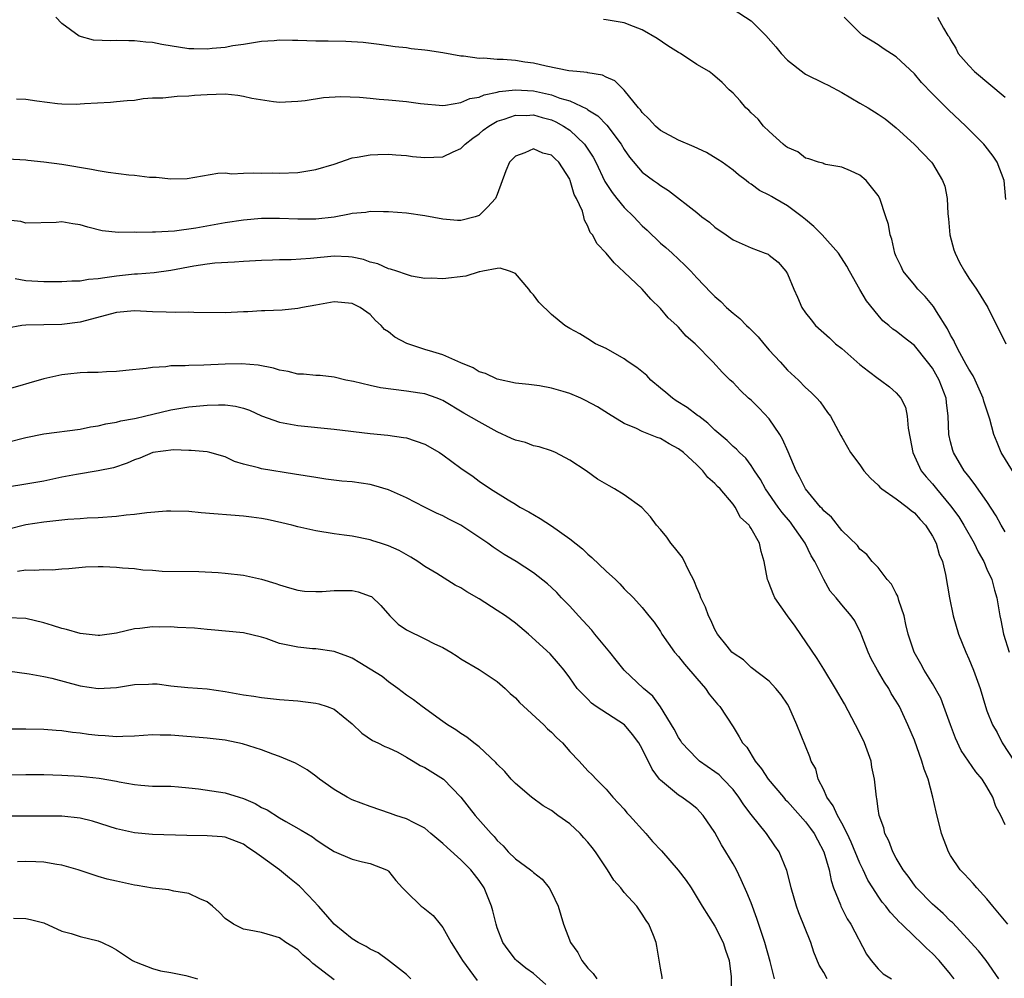
# Model space of a CAD drawing. Units: inches. Extents: x 2523000 to 2526000, y 1554000 to 1557000.
# Drawn here: x 2524294 to 2524403, y 1555229 to 1555335 of the extents above; entities that cross this region are included whole.
import ezdxf

# ---------------------------------------------------------------- set-up
doc = ezdxf.new("R2010")
doc.units = ezdxf.units.IN
doc.header["$MEASUREMENT"] = 0
doc.layers.add('LD25231554_2ft', color=153, linetype='Continuous')

msp = doc.modelspace()

# ---------------------------------------------------------------- linework, layer by layer
at = {"layer": 'LD25231554_2ft'}
for points, elevation in [([(2524373, 1555335.87), (2524375, 1555334.6), (2524376.63, 1555333), (2524377.74, 1555331.74), (2524378.33, 1555331), (2524379, 1555330.27), (2524380.83, 1555328.83), (2524381, 1555328.73), (2524383, 1555327.71), (2524383.5, 1555327.5), (2524385, 1555326.69), (2524387, 1555325.54), (2524387.89, 1555325), (2524389, 1555324.31), (2524389.78, 1555323.78), (2524391, 1555322.82), (2524392.98, 1555321), (2524394.9, 1555319), (2524395, 1555318.86), (2524396.12, 1555317), (2524396.36, 1555316.36), (2524396.62, 1555315), (2524396.69, 1555313.31), (2524396.76, 1555312.76), (2524396.93, 1555311), (2524397.37, 1555309.37), (2524397.51, 1555309), (2524397.96, 1555307.96), (2524398.53, 1555307), (2524399, 1555306.24), (2524399.86, 1555305), (2524401.11, 1555303), (2524403.07, 1555299)], 7196), ([(2524403, 1555278.28), (2524402.58, 1555279), (2524402.04, 1555280.04), (2524401, 1555281.6), (2524399.61, 1555283.61), (2524399, 1555284.36), (2524398.73, 1555284.73), (2524398.51, 1555285), (2524397.32, 1555287), (2524397.24, 1555287.24), (2524397, 1555288.19), (2524396.81, 1555289), (2524396.73, 1555291), (2524396.54, 1555292.54), (2524396.5, 1555293), (2524395.75, 1555295), (2524395, 1555296.29), (2524394.46, 1555297), (2524393, 1555298.79), (2524391.75, 1555299.75), (2524391, 1555300.37), (2524390.62, 1555300.62), (2524390.2, 1555301), (2524389.53, 1555301.53), (2524389, 1555302.15), (2524387.73, 1555303.73), (2524386.99, 1555304.99), (2524385.86, 1555307), (2524385.57, 1555307.57), (2524384.65, 1555309), (2524382.85, 1555311), (2524381.93, 1555311.93), (2524381, 1555312.71), (2524380.63, 1555313), (2524379, 1555314.21), (2524377.61, 1555315), (2524377.23, 1555315.23), (2524377, 1555315.38), (2524375.91, 1555315.91), (2524375, 1555316.6), (2524374.75, 1555316.75), (2524374.44, 1555317), (2524373.61, 1555317.61), (2524373, 1555318.13), (2524371.82, 1555319), (2524371.33, 1555319.33), (2524370.08, 1555320.08), (2524368.72, 1555320.72), (2524367, 1555321.45), (2524365, 1555322.52), (2524364.46, 1555323), (2524363.76, 1555323.76), (2524363, 1555324.49), (2524362.79, 1555324.79), (2524362.59, 1555325), (2524361, 1555326.95), (2524359.97, 1555327.97), (2524359, 1555328.39), (2524358.6, 1555328.6), (2524357, 1555328.87), (2524356.9, 1555328.9), (2524355.79, 1555329), (2524354.9, 1555329.1), (2524352.41, 1555329.59), (2524351, 1555329.92), (2524350.04, 1555330.04), (2524349, 1555330.21), (2524347.67, 1555330.33), (2524347, 1555330.33), (2524345.53, 1555330.47), (2524345, 1555330.46), (2524343.29, 1555330.71), (2524343, 1555330.72), (2524341, 1555331.07), (2524339.31, 1555331.31), (2524339, 1555331.37), (2524337.52, 1555331.52), (2524337, 1555331.62), (2524335.74, 1555331.74), (2524335, 1555331.86), (2524333.99, 1555331.99), (2524332.2, 1555332.2), (2524330.32, 1555332.32), (2524328.35, 1555332.35), (2524327, 1555332.36), (2524325, 1555332.43), (2524324.42, 1555332.42), (2524323, 1555332.46), (2524322.4, 1555332.4), (2524321, 1555332.31), (2524319, 1555332), (2524317.83, 1555331.83), (2524317, 1555331.67), (2524315.55, 1555331.55), (2524315, 1555331.47), (2524313.53, 1555331.53), (2524313, 1555331.53), (2524310, 1555332), (2524309, 1555332.21), (2524308.25, 1555332.25), (2524307, 1555332.41), (2524306.39, 1555332.39), (2524305, 1555332.42), (2524304.4, 1555332.4), (2524302.48, 1555332.48), (2524300.9, 1555332.9), (2524299, 1555334.29), (2524298.33, 1555335)], 7200), ([(2524403.82, 1555285), (2524402.59, 1555287), (2524402.12, 1555288.12), (2524401.78, 1555289), (2524401.32, 1555290.68), (2524400.66, 1555292.66), (2524400.58, 1555293), (2524399.7, 1555295), (2524399.47, 1555295.47), (2524399, 1555296.2), (2524398.73, 1555296.73), (2524398.02, 1555297.98), (2524397.49, 1555299), (2524397.35, 1555299.35), (2524397, 1555299.95), (2524396.66, 1555300.66), (2524395.46, 1555302.54), (2524395.12, 1555303.12), (2524394.2, 1555304.2), (2524393.38, 1555305), (2524393, 1555305.49), (2524391.76, 1555307), (2524391.53, 1555307.53), (2524391, 1555308.6), (2524390.83, 1555309), (2524390.53, 1555310.53), (2524390.35, 1555311), (2524390.14, 1555312.14), (2524389.87, 1555313), (2524389.19, 1555315), (2524389, 1555315.33), (2524387.68, 1555317), (2524387, 1555317.58), (2524385.94, 1555318.06), (2524385, 1555318.45), (2524383.23, 1555318.77), (2524383, 1555318.83), (2524382.89, 1555318.89), (2524382.43, 1555319), (2524381.37, 1555319.37), (2524381, 1555319.46), (2524380.14, 1555320.14), (2524379, 1555320.62), (2524378.8, 1555320.8), (2524378.52, 1555321), (2524377, 1555322.39), (2524376.36, 1555323), (2524375.77, 1555323.77), (2524375, 1555324.46), (2524374.74, 1555324.74), (2524374.4, 1555325), (2524373.79, 1555325.79), (2524373, 1555326.63), (2524372.59, 1555327), (2524371.81, 1555327.81), (2524370.73, 1555328.73), (2524370.37, 1555329), (2524369, 1555329.79), (2524367.22, 1555331), (2524367, 1555331.12), (2524365.83, 1555331.83), (2524364.64, 1555332.64), (2524363, 1555333.61), (2524362.04, 1555333.96), (2524361, 1555334.37), (2524359, 1555334.72), (2524358.73, 1555334.73)], 7198), ([(2524403.08, 1555314.92), (2524402.9, 1555317), (2524402.14, 1555319), (2524401.69, 1555319.69), (2524400.82, 1555320.82), (2524400.68, 1555321), (2524398.69, 1555323), (2524396.77, 1555324.77), (2524395, 1555326.55), (2524393.8, 1555327.8), (2524393, 1555328.77), (2524391, 1555330.62), (2524389.56, 1555331.56), (2524389, 1555331.96), (2524388.34, 1555332.34), (2524387.33, 1555333), (2524387, 1555333.29), (2524385.25, 1555335)], 7194), ([(2524395.56, 1555335), (2524396.2, 1555333.8), (2524396.7, 1555333), (2524396.84, 1555332.84), (2524397, 1555332.52), (2524397.57, 1555331.57), (2524397.84, 1555331), (2524399, 1555329.67), (2524399.65, 1555329), (2524403, 1555326.18)], 7192), ([(2524293.99, 1555325.99), (2524295, 1555325.97), (2524296.22, 1555325.78), (2524298.52, 1555325.48), (2524299, 1555325.44), (2524300.58, 1555325.42), (2524301, 1555325.45), (2524301.5, 1555325.5), (2524304.35, 1555325.65), (2524305, 1555325.7), (2524306.19, 1555325.81), (2524307, 1555325.87), (2524307.97, 1555326.03), (2524309, 1555326.1), (2524310.12, 1555326.12), (2524311.69, 1555326.31), (2524313, 1555326.33), (2524313.6, 1555326.4), (2524315, 1555326.49), (2524317, 1555326.54), (2524318.41, 1555326.41), (2524319, 1555326.31), (2524319.92, 1555326.08), (2524322.32, 1555325.69), (2524323, 1555325.63), (2524324.31, 1555325.69), (2524325, 1555325.73), (2524325.82, 1555325.82), (2524327.85, 1555326.15), (2524329.76, 1555326.24), (2524331.81, 1555326.19), (2524333, 1555326.08), (2524333.97, 1555325.97), (2524335, 1555325.9), (2524337, 1555325.69), (2524338.53, 1555325.47), (2524341, 1555325.28), (2524341.29, 1555325.29), (2524343, 1555325.58), (2524343.96, 1555326.04), (2524345, 1555326.2), (2524345.55, 1555326.45), (2524347, 1555326.74), (2524347.21, 1555326.79), (2524349, 1555327), (2524351, 1555326.9), (2524353, 1555326.45), (2524353.91, 1555326.09), (2524355, 1555325.77), (2524356.89, 1555324.89), (2524357, 1555324.8), (2524358.11, 1555324.11), (2524359.09, 1555323.09), (2524360.66, 1555321), (2524361, 1555320.4), (2524361.57, 1555319.57), (2524363, 1555317.91), (2524364.25, 1555317), (2524364.69, 1555316.69), (2524365, 1555316.43), (2524365.89, 1555315.89), (2524369, 1555313.47), (2524369.58, 1555313), (2524370.4, 1555312.4), (2524371, 1555311.86), (2524372.26, 1555311), (2524373, 1555310.47), (2524375, 1555309.57), (2524376.53, 1555309), (2524376.86, 1555308.86), (2524377, 1555308.77), (2524377.97, 1555307.98), (2524378.83, 1555307), (2524379, 1555306.7), (2524379.72, 1555305), (2524380.13, 1555304.13), (2524380.59, 1555303), (2524381, 1555302.41), (2524381.63, 1555301.63), (2524382.11, 1555301), (2524383.64, 1555299.64), (2524384.3, 1555299), (2524385, 1555298.46), (2524387, 1555296.72), (2524387.96, 1555295.96), (2524389, 1555295.16), (2524389.26, 1555295), (2524390.26, 1555294.26), (2524391, 1555293.59), (2524391.51, 1555293), (2524392.01, 1555292.01), (2524392.22, 1555291), (2524392.31, 1555289.69), (2524392.54, 1555288.55), (2524392.82, 1555287), (2524393.76, 1555285), (2524394.31, 1555284.31), (2524395, 1555283.54), (2524395.43, 1555283), (2524397, 1555281.13), (2524397.9, 1555279.9), (2524398.45, 1555279), (2524399.61, 1555277), (2524400.05, 1555276.05), (2524400.65, 1555275), (2524401, 1555274.16), (2524401.53, 1555273), (2524401.83, 1555271.83), (2524402.1, 1555271), (2524402.41, 1555269), (2524402.52, 1555268.52), (2524402.82, 1555267), (2524403.47, 1555265)], 7202), ([(2524293, 1555319.37), (2524295, 1555319.28), (2524295.24, 1555319.24), (2524297, 1555319.05), (2524299, 1555318.79), (2524302.26, 1555318.26), (2524303, 1555318.11), (2524304.08, 1555317.92), (2524306.39, 1555317.61), (2524307, 1555317.57), (2524308.64, 1555317.36), (2524309, 1555317.35), (2524309.37, 1555317.37), (2524311, 1555317.19), (2524312.79, 1555317.21), (2524316.19, 1555317.81), (2524317, 1555317.83), (2524317.74, 1555317.74), (2524319, 1555317.82), (2524320.14, 1555317.86), (2524321, 1555317.79), (2524322.17, 1555317.83), (2524323, 1555317.8), (2524325, 1555317.89), (2524327, 1555318.2), (2524329, 1555318.81), (2524331, 1555319.48), (2524331.56, 1555319.56), (2524333, 1555319.84), (2524333.85, 1555319.85), (2524335, 1555319.89), (2524335.81, 1555319.81), (2524337, 1555319.74), (2524337.65, 1555319.65), (2524339, 1555319.53), (2524341, 1555319.61), (2524342.15, 1555320.15), (2524343, 1555320.52), (2524343.48, 1555321), (2524344.32, 1555321.68), (2524345, 1555322.15), (2524345.46, 1555322.54), (2524346.06, 1555323), (2524347, 1555323.52), (2524347.75, 1555323.75), (2524349, 1555324.2), (2524350.18, 1555324.18), (2524351, 1555324.23), (2524351.95, 1555323.95), (2524353, 1555323.68), (2524353.48, 1555323.47), (2524354.3, 1555323), (2524355, 1555322.53), (2524356.62, 1555321), (2524356.78, 1555320.78), (2524357.58, 1555319.58), (2524357.87, 1555319), (2524358.87, 1555316.87), (2524359.67, 1555315.67), (2524360.19, 1555315), (2524361, 1555314.03), (2524362.05, 1555313), (2524362.5, 1555312.5), (2524363, 1555311.99), (2524363.52, 1555311.52), (2524365, 1555310.1), (2524365.61, 1555309.61), (2524366.3, 1555309), (2524367.68, 1555307.68), (2524368.34, 1555307), (2524369, 1555306.27), (2524370.61, 1555304.61), (2524371, 1555304.2), (2524371.65, 1555303.65), (2524372.3, 1555303), (2524373, 1555302.38), (2524373.77, 1555301.77), (2524374.49, 1555301), (2524374.77, 1555300.77), (2524375.77, 1555299.77), (2524376.39, 1555299), (2524377, 1555298.31), (2524378.21, 1555297), (2524379, 1555296.1), (2524380.22, 1555295), (2524381, 1555294.16), (2524381.61, 1555293.61), (2524382.26, 1555293), (2524382.61, 1555292.61), (2524383, 1555291.99), (2524383.42, 1555291.42), (2524383.77, 1555291), (2524384.63, 1555289.37), (2524384.9, 1555288.9), (2524385, 1555288.69), (2524385.61, 1555287.61), (2524385.94, 1555287), (2524387, 1555285.66), (2524387.42, 1555285), (2524388.18, 1555284.18), (2524389, 1555283.42), (2524389.18, 1555283.18), (2524389.4, 1555283), (2524391, 1555281.9), (2524392.19, 1555281), (2524392.63, 1555280.63), (2524393, 1555280.37), (2524393.63, 1555279.63), (2524394.22, 1555279), (2524395, 1555277.77), (2524395.42, 1555277), (2524395.75, 1555275.75), (2524396.1, 1555275), (2524396.45, 1555273.55), (2524396.88, 1555271), (2524397.28, 1555269), (2524397.86, 1555267), (2524398.67, 1555265), (2524399, 1555264.28), (2524399.53, 1555263), (2524400.25, 1555261), (2524400.84, 1555259), (2524401, 1555258.52), (2524401.61, 1555257), (2524402.13, 1555256.13), (2524402.7, 1555255), (2524404, 1555253)], 7204), ([(2524403, 1555245.97), (2524402.52, 1555247), (2524401.99, 1555247.99), (2524401.64, 1555249), (2524401, 1555250.17), (2524400.47, 1555251), (2524399.79, 1555251.79), (2524398.17, 1555254.17), (2524397.53, 1555255.53), (2524396.98, 1555256.98), (2524396.26, 1555259), (2524395.91, 1555259.91), (2524395, 1555261.53), (2524394.09, 1555263), (2524393.73, 1555263.73), (2524392.98, 1555265), (2524392.31, 1555267), (2524392.06, 1555268.06), (2524391.86, 1555269), (2524391.29, 1555270.71), (2524391.17, 1555271.17), (2524391, 1555271.46), (2524390.49, 1555272.49), (2524389.99, 1555273), (2524389, 1555274.34), (2524388.33, 1555275), (2524387.77, 1555275.77), (2524387, 1555276.34), (2524386.74, 1555276.74), (2524385, 1555278.41), (2524383.87, 1555279.87), (2524383, 1555280.59), (2524382.83, 1555280.83), (2524382.66, 1555281), (2524381, 1555283), (2524380.33, 1555284.33), (2524379.97, 1555285), (2524379.09, 1555287.09), (2524378.47, 1555288.47), (2524378.17, 1555289), (2524377, 1555290.73), (2524375.89, 1555291.89), (2524375, 1555292.78), (2524374.72, 1555293), (2524373.83, 1555293.83), (2524373, 1555294.72), (2524372.69, 1555295), (2524371.84, 1555295.84), (2524370.79, 1555297), (2524368.82, 1555299), (2524367.84, 1555299.84), (2524367, 1555300.81), (2524366.81, 1555301), (2524365.85, 1555301.85), (2524365, 1555302.88), (2524363.93, 1555303.93), (2524363, 1555305), (2524361, 1555306.9), (2524359.91, 1555307.91), (2524359, 1555309), (2524358.03, 1555310.03), (2524357.5, 1555311), (2524357.26, 1555311.26), (2524357, 1555311.97), (2524356.61, 1555312.61), (2524356.54, 1555313), (2524356.39, 1555313.61), (2524355.74, 1555315), (2524355.47, 1555315.47), (2524355.06, 1555317), (2524355, 1555317.13), (2524353.79, 1555319), (2524353.38, 1555319.38), (2524353, 1555319.79), (2524352.02, 1555320.02), (2524351, 1555320.47), (2524350.04, 1555320.04), (2524349, 1555319.67), (2524348.34, 1555319), (2524347.94, 1555318.06), (2524347, 1555315.46), (2524346.8, 1555315), (2524345.94, 1555314.06), (2524345, 1555313.15), (2524344.58, 1555313), (2524343, 1555312.58), (2524342.6, 1555312.6), (2524341, 1555312.72), (2524339, 1555313.09), (2524337, 1555313.38), (2524335, 1555313.54), (2524334.47, 1555313.53), (2524333, 1555313.57), (2524332.52, 1555313.48), (2524331, 1555313.35), (2524330.72, 1555313.28), (2524329, 1555312.97), (2524327, 1555312.74), (2524325, 1555312.73), (2524323, 1555312.81), (2524321, 1555312.79), (2524319, 1555312.62), (2524317, 1555312.33), (2524313.75, 1555311.75), (2524311.42, 1555311.42), (2524309.3, 1555311.3), (2524309, 1555311.31), (2524307.27, 1555311.27), (2524307, 1555311.29), (2524305.25, 1555311.25), (2524303.44, 1555311.44), (2524301.84, 1555311.84), (2524301, 1555312.12), (2524300.21, 1555312.21), (2524299, 1555312.43), (2524298.37, 1555312.37), (2524295, 1555312.31), (2524294.46, 1555312.46), (2524293, 1555312.62)], 7206), ([(2524403.32, 1555235), (2524401.64, 1555237), (2524401, 1555237.82), (2524399.89, 1555239), (2524399.5, 1555239.5), (2524399, 1555240), (2524398.53, 1555240.53), (2524398.07, 1555241), (2524397, 1555242.57), (2524396.75, 1555243), (2524396.01, 1555245), (2524395.39, 1555247.39), (2524395.03, 1555249), (2524394.52, 1555251), (2524394.09, 1555252.09), (2524393.84, 1555253), (2524393, 1555255.28), (2524392.28, 1555257), (2524391.36, 1555259), (2524391, 1555259.61), (2524390.46, 1555260.46), (2524390.18, 1555261), (2524389.7, 1555261.7), (2524388.93, 1555263), (2524388.25, 1555264.25), (2524387.89, 1555265), (2524387.19, 1555266.81), (2524387.1, 1555267.1), (2524386.44, 1555268.44), (2524386.03, 1555269), (2524385, 1555270.2), (2524384.36, 1555271), (2524383.72, 1555271.72), (2524383, 1555273.01), (2524382.02, 1555275), (2524381.63, 1555275.63), (2524380.96, 1555277), (2524379.57, 1555279), (2524379.33, 1555279.32), (2524378.41, 1555280.4), (2524377.98, 1555281), (2524376.58, 1555283), (2524376.03, 1555284.03), (2524375.36, 1555285), (2524375, 1555285.57), (2524374.4, 1555286.4), (2524373.71, 1555287), (2524373.38, 1555287.38), (2524373, 1555287.68), (2524372.34, 1555288.34), (2524371, 1555289.46), (2524370.23, 1555290.23), (2524369.22, 1555291), (2524369.1, 1555291.1), (2524367.96, 1555291.96), (2524366.72, 1555292.72), (2524366.32, 1555293), (2524365.61, 1555293.61), (2524365, 1555294.09), (2524363.94, 1555295), (2524363.5, 1555295.5), (2524362.38, 1555296.38), (2524361.44, 1555297), (2524361, 1555297.34), (2524359, 1555298.47), (2524357.83, 1555299), (2524357, 1555299.55), (2524356.1, 1555300.1), (2524355, 1555300.68), (2524354.45, 1555301), (2524353, 1555302.21), (2524351.6, 1555303.6), (2524351, 1555304.39), (2524350.7, 1555304.7), (2524350.5, 1555305), (2524349, 1555306.74), (2524348.36, 1555307), (2524347.34, 1555307.34), (2524347, 1555307.29), (2524345.4, 1555307), (2524345.09, 1555306.91), (2524345, 1555306.92), (2524343.54, 1555306.46), (2524341, 1555306.17), (2524339.78, 1555306.22), (2524339, 1555306.21), (2524337.54, 1555306.46), (2524337, 1555306.62), (2524335.92, 1555307), (2524335.23, 1555307.23), (2524335, 1555307.25), (2524333.82, 1555307.82), (2524333, 1555308), (2524332.27, 1555308.27), (2524331, 1555308.54), (2524330.58, 1555308.58), (2524329, 1555308.65), (2524326.4, 1555308.4), (2524324.26, 1555308.25), (2524323, 1555308.25), (2524322.2, 1555308.2), (2524321, 1555308.17), (2524319, 1555308.05), (2524318.01, 1555308.01), (2524315.87, 1555307.87), (2524315, 1555307.76), (2524313.55, 1555307.55), (2524311, 1555307.07), (2524309.18, 1555306.82), (2524307.33, 1555306.67), (2524307, 1555306.66), (2524305, 1555306.45), (2524303.72, 1555306.28), (2524303, 1555306.14), (2524301.93, 1555306.07), (2524301, 1555305.9), (2524300.1, 1555305.9), (2524299, 1555305.82), (2524298.19, 1555305.81), (2524297, 1555305.81), (2524295, 1555305.92), (2524293.84, 1555306.16)], 7208), ([(2524402.32, 1555229), (2524400.92, 1555231), (2524400.07, 1555232.07), (2524397.19, 1555235.19), (2524397, 1555235.36), (2524396.19, 1555236.19), (2524395.24, 1555237), (2524395, 1555237.23), (2524393.24, 1555239), (2524393, 1555239.3), (2524392.3, 1555240.3), (2524391.76, 1555241), (2524391, 1555242.3), (2524390.62, 1555243), (2524390.2, 1555244.2), (2524389.76, 1555245), (2524389.62, 1555245.62), (2524389.11, 1555247), (2524389, 1555247.73), (2524388.86, 1555248.86), (2524388.81, 1555249), (2524388.62, 1555251), (2524388.32, 1555252.32), (2524388.23, 1555253), (2524387.8, 1555254.2), (2524387.49, 1555255), (2524387.34, 1555255.34), (2524386.52, 1555257), (2524385.29, 1555259.29), (2524384.3, 1555261), (2524383, 1555263.11), (2524382.3, 1555264.3), (2524379.85, 1555267.85), (2524379.02, 1555269), (2524377.62, 1555271), (2524377.42, 1555271.42), (2524377, 1555272.57), (2524376.86, 1555272.86), (2524376.82, 1555273), (2524376.45, 1555275), (2524376.09, 1555276.09), (2524375.91, 1555277), (2524375, 1555278.65), (2524374.84, 1555278.84), (2524374.77, 1555279), (2524373.84, 1555279.84), (2524373.23, 1555281), (2524373, 1555281.31), (2524371.58, 1555283), (2524371.28, 1555283.28), (2524371, 1555283.61), (2524370.24, 1555284.24), (2524369.68, 1555285), (2524369, 1555285.65), (2524367.53, 1555287), (2524367, 1555287.43), (2524365.96, 1555287.96), (2524365, 1555288.55), (2524364.65, 1555288.65), (2524363, 1555289.33), (2524362.34, 1555289.66), (2524361, 1555290.22), (2524359.26, 1555291.26), (2524358.05, 1555292.05), (2524356.75, 1555292.75), (2524356.21, 1555293), (2524355, 1555293.5), (2524354.26, 1555293.74), (2524353, 1555294.1), (2524351.65, 1555294.35), (2524350.5, 1555294.5), (2524349, 1555294.65), (2524347, 1555295.08), (2524345.71, 1555295.71), (2524345, 1555295.91), (2524344.33, 1555296.33), (2524343, 1555296.89), (2524341, 1555297.78), (2524339.9, 1555298.1), (2524339, 1555298.38), (2524337.04, 1555299.04), (2524335.71, 1555299.71), (2524335, 1555300.3), (2524334.58, 1555300.58), (2524334.2, 1555301), (2524333.57, 1555301.57), (2524333, 1555302.21), (2524331.89, 1555303), (2524331, 1555303.44), (2524329, 1555303.61), (2524327, 1555303.27), (2524325.54, 1555303), (2524325, 1555302.88), (2524323.29, 1555302.71), (2524321.38, 1555302.62), (2524321, 1555302.62), (2524319.48, 1555302.52), (2524319, 1555302.51), (2524317, 1555302.41), (2524313.55, 1555302.45), (2524313, 1555302.48), (2524311.57, 1555302.43), (2524310.49, 1555302.49), (2524309, 1555302.5), (2524307, 1555302.61), (2524305, 1555302.45), (2524301, 1555301.38), (2524299, 1555301.11), (2524295, 1555301.06), (2524294.58, 1555301), (2524293, 1555300.73)], 7210), ([(2524397.38, 1555229), (2524397.22, 1555229.22), (2524397, 1555229.51), (2524395.74, 1555231), (2524395, 1555231.78), (2524394.35, 1555232.35), (2524393.7, 1555233), (2524393, 1555233.66), (2524391.63, 1555235), (2524391.3, 1555235.3), (2524391, 1555235.64), (2524390.33, 1555236.33), (2524389.85, 1555237), (2524389.45, 1555237.45), (2524389, 1555238.11), (2524388.41, 1555239), (2524387.87, 1555239.87), (2524387.36, 1555241), (2524387, 1555241.74), (2524386.04, 1555244.04), (2524385.58, 1555245), (2524385, 1555246.13), (2524384.51, 1555247), (2524384.06, 1555248.06), (2524383.36, 1555249), (2524383, 1555249.83), (2524382.41, 1555251), (2524382.12, 1555252.12), (2524381.63, 1555253), (2524381.47, 1555253.47), (2524380.04, 1555257), (2524379.14, 1555259), (2524379, 1555259.26), (2524378.31, 1555260.31), (2524377.73, 1555261), (2524377, 1555261.79), (2524375, 1555263.31), (2524374.14, 1555264.14), (2524373, 1555264.87), (2524372.87, 1555265), (2524372.35, 1555265.65), (2524371.3, 1555267), (2524371, 1555267.48), (2524370.54, 1555268.54), (2524370.31, 1555269), (2524369.95, 1555269.95), (2524369.47, 1555271), (2524369.34, 1555271.34), (2524369, 1555272.08), (2524368.75, 1555272.75), (2524368.63, 1555273), (2524368.2, 1555273.8), (2524367.42, 1555275.42), (2524366.55, 1555276.55), (2524366.15, 1555277), (2524365.69, 1555277.69), (2524365, 1555278.51), (2524364.55, 1555279), (2524363.92, 1555279.92), (2524362.94, 1555280.94), (2524361, 1555282.33), (2524359.95, 1555283), (2524359.33, 1555283.33), (2524358.07, 1555284.07), (2524356.79, 1555285), (2524355, 1555286.16), (2524353.43, 1555287), (2524353, 1555287.19), (2524351.64, 1555287.64), (2524351, 1555287.75), (2524350.1, 1555288.1), (2524349, 1555288.36), (2524348.57, 1555288.57), (2524347, 1555289.29), (2524345, 1555290.38), (2524343.33, 1555291.33), (2524341, 1555292.75), (2524340.83, 1555292.83), (2524340.36, 1555293), (2524339, 1555293.47), (2524338.46, 1555293.54), (2524337, 1555293.77), (2524334.13, 1555294.13), (2524333, 1555294.38), (2524331.16, 1555294.84), (2524330.32, 1555295), (2524329, 1555295.33), (2524327.49, 1555295.49), (2524327, 1555295.5), (2524325.65, 1555295.65), (2524325, 1555295.66), (2524323.93, 1555295.93), (2524323, 1555296.09), (2524322.31, 1555296.31), (2524320.65, 1555296.65), (2524318.8, 1555296.8), (2524317, 1555296.76), (2524314.65, 1555296.65), (2524313, 1555296.61), (2524312.57, 1555296.57), (2524311, 1555296.55), (2524310.47, 1555296.46), (2524309, 1555296.39), (2524308.27, 1555296.27), (2524306.05, 1555296.05), (2524305, 1555295.93), (2524303.91, 1555295.91), (2524303, 1555295.84), (2524301.82, 1555295.82), (2524301, 1555295.79), (2524299.63, 1555295.63), (2524299, 1555295.58), (2524297, 1555295.12), (2524295.35, 1555294.65), (2524294.35, 1555294.35), (2524292.24, 1555293.76)], 7212), ([(2524293, 1555288.15), (2524295, 1555288.66), (2524297, 1555289.08), (2524301, 1555289.59), (2524302.16, 1555289.84), (2524303, 1555289.95), (2524303.82, 1555290.18), (2524305, 1555290.35), (2524305.49, 1555290.51), (2524307, 1555290.75), (2524307.19, 1555290.81), (2524308.09, 1555291), (2524311, 1555291.7), (2524313, 1555292.04), (2524315, 1555292.24), (2524316.27, 1555292.27), (2524317, 1555292.26), (2524318.12, 1555292.12), (2524319, 1555291.88), (2524319.67, 1555291.67), (2524321, 1555291.06), (2524323, 1555290.34), (2524325, 1555290), (2524329, 1555289.57), (2524333, 1555289.12), (2524334.93, 1555288.93), (2524336.68, 1555288.68), (2524337, 1555288.62), (2524339, 1555287.92), (2524340.62, 1555287), (2524341, 1555286.75), (2524343, 1555285.3), (2524344.36, 1555284.36), (2524345, 1555283.86), (2524346.25, 1555283), (2524348.21, 1555281.79), (2524349, 1555281.32), (2524349.49, 1555281), (2524350.47, 1555280.47), (2524351.73, 1555279.73), (2524353, 1555278.91), (2524355, 1555277.51), (2524356.39, 1555276.39), (2524357, 1555275.8), (2524357.45, 1555275.45), (2524359, 1555273.94), (2524360.05, 1555273), (2524360.53, 1555272.53), (2524361, 1555271.97), (2524362.01, 1555271), (2524363, 1555269.92), (2524363.7, 1555269), (2524364.29, 1555268.29), (2524365, 1555267.29), (2524365.15, 1555267), (2524366.55, 1555265), (2524367, 1555264.52), (2524367.66, 1555263.66), (2524369, 1555262.09), (2524369.97, 1555261), (2524370.36, 1555260.36), (2524371.28, 1555259.28), (2524371.54, 1555259), (2524373, 1555256.77), (2524373.68, 1555255.68), (2524374.06, 1555255), (2524374.52, 1555254.52), (2524375.46, 1555253), (2524376.15, 1555252.15), (2524376.88, 1555251), (2524378.56, 1555249), (2524378.77, 1555248.77), (2524379, 1555248.54), (2524381, 1555246.3), (2524381.56, 1555245.56), (2524381.96, 1555245), (2524382.31, 1555244.31), (2524383.03, 1555243), (2524383.6, 1555241), (2524383.82, 1555239.82), (2524384.1, 1555239), (2524384.84, 1555237.16), (2524384.89, 1555237), (2524385.6, 1555235.6), (2524386, 1555235), (2524387.71, 1555231.71), (2524388.25, 1555231), (2524389, 1555230.09), (2524389.55, 1555229.55), (2524390.47, 1555229)], 7214), ([(2524383.38, 1555229), (2524383, 1555229.67), (2524382.5, 1555230.5), (2524381.93, 1555231.93), (2524381.57, 1555233), (2524380.27, 1555236.27), (2524380.01, 1555237), (2524379.41, 1555239), (2524379.34, 1555239.34), (2524378.93, 1555240.93), (2524378.1, 1555243), (2524377.63, 1555243.63), (2524376.7, 1555245), (2524375, 1555247.1), (2524374.18, 1555248.18), (2524373.66, 1555249), (2524373, 1555249.84), (2524371.93, 1555251), (2524371.47, 1555251.47), (2524371, 1555251.82), (2524369.31, 1555253), (2524369, 1555253.27), (2524367.37, 1555255), (2524367.24, 1555255.24), (2524367, 1555255.59), (2524366.52, 1555256.52), (2524365, 1555258.98), (2524364.15, 1555260.15), (2524363.12, 1555261), (2524361, 1555263), (2524360.1, 1555264.1), (2524359.4, 1555265), (2524357.75, 1555267), (2524357.42, 1555267.42), (2524355.95, 1555269), (2524355, 1555270.08), (2524354.09, 1555271), (2524353.57, 1555271.57), (2524353, 1555272.13), (2524352.54, 1555272.54), (2524351, 1555273.76), (2524349.07, 1555275), (2524347.78, 1555275.78), (2524346.56, 1555276.56), (2524345.96, 1555277), (2524342.99, 1555278.99), (2524341.66, 1555279.66), (2524341, 1555280.01), (2524340.32, 1555280.32), (2524338.97, 1555280.97), (2524337, 1555282.02), (2524335, 1555282.89), (2524333.39, 1555283.39), (2524333, 1555283.47), (2524331, 1555283.77), (2524329.86, 1555283.86), (2524328.09, 1555284.08), (2524327, 1555284.24), (2524324.63, 1555284.63), (2524321, 1555285.21), (2524320.67, 1555285.33), (2524319, 1555285.73), (2524318.02, 1555286.02), (2524317, 1555286.53), (2524315.29, 1555287), (2524315, 1555287.07), (2524313.23, 1555287.23), (2524313, 1555287.22), (2524311.3, 1555287.3), (2524309.01, 1555287.01), (2524307.6, 1555286.4), (2524307, 1555286.19), (2524306.18, 1555285.82), (2524304.67, 1555285.33), (2524303, 1555285), (2524300.59, 1555284.59), (2524299, 1555284.28), (2524297, 1555283.86), (2524295, 1555283.52), (2524293, 1555283.2)], 7216), ([(2524377.59, 1555229), (2524377.09, 1555230.91), (2524376.5, 1555233), (2524376.24, 1555233.76), (2524375.64, 1555235.64), (2524375, 1555237.36), (2524374.52, 1555238.52), (2524373.9, 1555239.9), (2524373.37, 1555241), (2524373, 1555241.68), (2524372.21, 1555243), (2524371.74, 1555243.74), (2524371, 1555245.12), (2524369.71, 1555247), (2524369, 1555247.76), (2524368.32, 1555248.32), (2524367.37, 1555249), (2524367, 1555249.23), (2524365, 1555250.9), (2524364.91, 1555251), (2524364.1, 1555252.1), (2524363, 1555254.34), (2524362.63, 1555255), (2524361.92, 1555255.92), (2524361.03, 1555257), (2524357.92, 1555259), (2524357.38, 1555259.38), (2524357, 1555259.8), (2524356.4, 1555260.4), (2524355.83, 1555261), (2524355, 1555262.18), (2524354.38, 1555263), (2524353.74, 1555263.74), (2524352.83, 1555264.83), (2524350.46, 1555267), (2524349, 1555268.19), (2524347.9, 1555269), (2524347, 1555269.61), (2524345, 1555270.89), (2524343.66, 1555271.66), (2524343, 1555272.09), (2524342.37, 1555272.37), (2524340.34, 1555273.66), (2524339, 1555274.45), (2524338.24, 1555275), (2524337.47, 1555275.47), (2524336.19, 1555276.19), (2524335, 1555276.73), (2524334.8, 1555276.8), (2524334.13, 1555277), (2524333.27, 1555277.27), (2524333, 1555277.38), (2524331, 1555277.78), (2524330.12, 1555277.88), (2524329, 1555278.04), (2524327, 1555278.37), (2524325, 1555278.83), (2524324.36, 1555279), (2524323.26, 1555279.26), (2524321.62, 1555279.62), (2524321, 1555279.72), (2524319.89, 1555279.89), (2524319, 1555280), (2524314.36, 1555280.36), (2524313, 1555280.49), (2524311, 1555280.56), (2524310.54, 1555280.54), (2524308.36, 1555280.36), (2524307, 1555280.17), (2524306.09, 1555280.09), (2524305, 1555279.96), (2524303, 1555279.82), (2524301.78, 1555279.78), (2524301, 1555279.71), (2524299.63, 1555279.63), (2524297, 1555279.34), (2524295, 1555279.02), (2524293, 1555278.51)], 7218), ([(2524294.08, 1555273.92), (2524295, 1555274.08), (2524295.97, 1555274.03), (2524297, 1555274.13), (2524297.92, 1555274.08), (2524299, 1555274.19), (2524299.76, 1555274.24), (2524301.59, 1555274.41), (2524303, 1555274.45), (2524303.55, 1555274.45), (2524305, 1555274.38), (2524305.69, 1555274.31), (2524307, 1555274.21), (2524307.91, 1555274.09), (2524309, 1555274.03), (2524310.06, 1555273.94), (2524314.1, 1555273.9), (2524316.21, 1555273.79), (2524317, 1555273.72), (2524319, 1555273.49), (2524321, 1555273.06), (2524322.57, 1555272.57), (2524323, 1555272.41), (2524324.08, 1555272.08), (2524325, 1555271.83), (2524325.74, 1555271.74), (2524327, 1555271.69), (2524327.69, 1555271.69), (2524329, 1555271.79), (2524331, 1555271.78), (2524331.66, 1555271.66), (2524333, 1555271.19), (2524333.12, 1555271.12), (2524334.15, 1555270.15), (2524335.17, 1555269), (2524336.08, 1555268.08), (2524337, 1555267.45), (2524339, 1555266.47), (2524340.08, 1555265.92), (2524341, 1555265.52), (2524341.89, 1555265), (2524342.57, 1555264.57), (2524343, 1555264.28), (2524345, 1555263.09), (2524347, 1555261.77), (2524347.86, 1555261), (2524348.44, 1555260.44), (2524349, 1555259.97), (2524349.46, 1555259.46), (2524352.14, 1555257), (2524352.55, 1555256.55), (2524353, 1555256.17), (2524353.57, 1555255.57), (2524354.19, 1555255), (2524355, 1555254.04), (2524356.03, 1555253), (2524357, 1555251.93), (2524357.47, 1555251.47), (2524357.9, 1555251), (2524359, 1555249.9), (2524359.73, 1555249), (2524361, 1555247.68), (2524361.3, 1555247.3), (2524361.6, 1555247), (2524363.39, 1555245), (2524364.14, 1555244.14), (2524365.1, 1555243.1), (2524366.97, 1555240.97), (2524367.84, 1555239.84), (2524368.38, 1555239), (2524369.61, 1555237), (2524371, 1555234.79), (2524371.91, 1555233), (2524372.16, 1555232.16), (2524372.56, 1555231), (2524372.78, 1555229.22), (2524372.83, 1555227)], 7220), ([(2524365.2, 1555229), (2524365.18, 1555229.18), (2524365, 1555230.16), (2524364.6, 1555232.6), (2524364.52, 1555233), (2524364.22, 1555233.78), (2524363.72, 1555235), (2524363.43, 1555235.43), (2524363, 1555236.13), (2524362.39, 1555237), (2524361, 1555238.52), (2524360.63, 1555239), (2524359.86, 1555239.86), (2524359.16, 1555241), (2524359, 1555241.23), (2524357.85, 1555243), (2524357.48, 1555243.48), (2524357, 1555244.05), (2524356.54, 1555244.54), (2524356.15, 1555245), (2524355, 1555246.06), (2524353.7, 1555247), (2524353, 1555247.54), (2524352.06, 1555248.06), (2524350.78, 1555249), (2524349, 1555250.53), (2524348.54, 1555251), (2524347.84, 1555251.84), (2524347, 1555252.65), (2524346.84, 1555252.84), (2524345, 1555254.56), (2524344.41, 1555255), (2524343.63, 1555255.63), (2524343, 1555256.05), (2524342.45, 1555256.45), (2524341.51, 1555257), (2524341, 1555257.36), (2524338.73, 1555259), (2524337.75, 1555259.75), (2524337, 1555260.27), (2524336.04, 1555261), (2524335, 1555261.74), (2524334.3, 1555262.3), (2524333, 1555263.13), (2524331.84, 1555263.84), (2524331, 1555264.32), (2524330.53, 1555264.53), (2524329, 1555265.07), (2524327, 1555265.38), (2524326.62, 1555265.38), (2524325, 1555265.54), (2524323, 1555265.97), (2524321.5, 1555266.5), (2524321, 1555266.64), (2524319, 1555267.14), (2524315.47, 1555267.47), (2524315, 1555267.48), (2524313.63, 1555267.63), (2524311.73, 1555267.73), (2524311, 1555267.78), (2524309.75, 1555267.75), (2524309, 1555267.8), (2524307.6, 1555267.6), (2524307, 1555267.58), (2524305, 1555267.11), (2524303.16, 1555266.84), (2524303, 1555266.84), (2524301, 1555267.05), (2524299.5, 1555267.5), (2524299, 1555267.6), (2524297.95, 1555267.95), (2524297, 1555268.23), (2524295, 1555268.71), (2524293, 1555268.78)], 7222), ([(2524293, 1555262.93), (2524295.39, 1555262.61), (2524297, 1555262.31), (2524297.88, 1555262.12), (2524301, 1555261.29), (2524303, 1555260.99), (2524305, 1555261.12), (2524307, 1555261.44), (2524308.53, 1555261.47), (2524309, 1555261.5), (2524309.5, 1555261.5), (2524311, 1555261.3), (2524312.89, 1555261.11), (2524315, 1555260.94), (2524317, 1555260.65), (2524319, 1555260.29), (2524320.14, 1555260.14), (2524321, 1555260), (2524323, 1555259.79), (2524325, 1555259.63), (2524327, 1555259.39), (2524327.31, 1555259.31), (2524328.26, 1555259), (2524329, 1555258.7), (2524331, 1555257.09), (2524332.07, 1555256.07), (2524333.26, 1555255.26), (2524333.83, 1555255), (2524334.61, 1555254.61), (2524335, 1555254.47), (2524336.04, 1555253.96), (2524337, 1555253.44), (2524337.73, 1555253), (2524338.5, 1555252.5), (2524339, 1555252.28), (2524341.07, 1555251), (2524343, 1555249), (2524344.55, 1555247), (2524346.32, 1555245), (2524346.67, 1555244.67), (2524347, 1555244.23), (2524347.64, 1555243.64), (2524348.22, 1555243), (2524349, 1555242.2), (2524350.68, 1555241), (2524350.86, 1555240.86), (2524351, 1555240.72), (2524351.96, 1555239.96), (2524352.73, 1555239), (2524353, 1555238.55), (2524353.71, 1555237), (2524354, 1555236), (2524354.32, 1555235), (2524355.09, 1555233), (2524355.88, 1555231.88), (2524356.33, 1555231), (2524357, 1555230.17), (2524357.57, 1555229.57), (2524358, 1555229)], 7224), ([(2524352.37, 1555228.37), (2524351, 1555229.59), (2524350.17, 1555230.17), (2524349.11, 1555231), (2524349, 1555231.13), (2524348.19, 1555232.19), (2524347.63, 1555233), (2524347, 1555234.62), (2524346.87, 1555235), (2524346.5, 1555236.5), (2524346.38, 1555237), (2524345.56, 1555239), (2524345, 1555239.83), (2524344.48, 1555240.48), (2524344.1, 1555241), (2524343, 1555242.12), (2524341.47, 1555243.47), (2524341, 1555243.91), (2524339.67, 1555245), (2524339, 1555245.6), (2524337.83, 1555246.17), (2524337, 1555246.63), (2524335.82, 1555247), (2524335.23, 1555247.23), (2524333, 1555247.99), (2524331, 1555248.72), (2524330.46, 1555249), (2524329, 1555249.87), (2524327.39, 1555251), (2524327, 1555251.33), (2524326.03, 1555252.03), (2524325, 1555252.63), (2524324.76, 1555252.76), (2524323, 1555253.5), (2524322.25, 1555253.75), (2524321, 1555254.24), (2524318.91, 1555254.91), (2524317, 1555255.29), (2524315, 1555255.5), (2524311, 1555255.83), (2524309.84, 1555255.84), (2524309, 1555255.88), (2524307, 1555255.74), (2524305.71, 1555255.71), (2524305, 1555255.66), (2524303.77, 1555255.77), (2524303, 1555255.81), (2524301.94, 1555255.94), (2524301, 1555256.08), (2524300.16, 1555256.16), (2524299, 1555256.32), (2524298.35, 1555256.35), (2524297, 1555256.46), (2524295, 1555256.51), (2524293, 1555256.52)], 7226), ([(2524293, 1555251.48), (2524295, 1555251.52), (2524297, 1555251.5), (2524299, 1555251.45), (2524301, 1555251.34), (2524303.11, 1555251.11), (2524305, 1555250.77), (2524305.3, 1555250.7), (2524307, 1555250.4), (2524307.68, 1555250.32), (2524309, 1555250.23), (2524311, 1555250.21), (2524311.84, 1555250.16), (2524313, 1555250.05), (2524314.07, 1555249.93), (2524317, 1555249.49), (2524318.55, 1555249), (2524319, 1555248.87), (2524320.3, 1555248.3), (2524321, 1555247.88), (2524321.62, 1555247.62), (2524323, 1555246.72), (2524323.68, 1555246.32), (2524325.39, 1555245.39), (2524326.63, 1555244.63), (2524327, 1555244.34), (2524327.8, 1555243.8), (2524329, 1555243.04), (2524331, 1555242.18), (2524332.13, 1555241.87), (2524333, 1555241.69), (2524334.8, 1555241), (2524334.93, 1555240.93), (2524335, 1555240.85), (2524335.81, 1555239.81), (2524336.54, 1555239), (2524337, 1555238.57), (2524338.6, 1555237), (2524338.84, 1555236.84), (2524339.95, 1555235.95), (2524340.69, 1555235), (2524341, 1555234.66), (2524341.91, 1555233), (2524343, 1555231.29), (2524343.16, 1555231), (2524344.79, 1555228.79)], 7228), ([(2524337.47, 1555229), (2524337, 1555229.45), (2524335.02, 1555231.02), (2524333.86, 1555231.86), (2524333, 1555232.27), (2524332.55, 1555232.55), (2524331.65, 1555233), (2524331, 1555233.39), (2524329, 1555235), (2524328.09, 1555236.09), (2524327.3, 1555237), (2524326.18, 1555238.18), (2524325.19, 1555239.19), (2524324.08, 1555240.08), (2524323, 1555240.99), (2524321, 1555242.45), (2524320.22, 1555243), (2524319.48, 1555243.48), (2524319, 1555243.83), (2524317, 1555244.6), (2524316.65, 1555244.65), (2524315, 1555244.76), (2524312.77, 1555244.77), (2524309, 1555244.89), (2524307, 1555245.08), (2524305, 1555245.51), (2524302.35, 1555246.35), (2524301, 1555246.7), (2524299, 1555246.93), (2524294.91, 1555246.91), (2524293, 1555246.93)], 7230), ([(2524329, 1555228.89), (2524326.68, 1555230.68), (2524326.34, 1555231), (2524325.61, 1555231.61), (2524325, 1555232.2), (2524323.67, 1555233), (2524323, 1555233.49), (2524322.27, 1555233.73), (2524321, 1555234.08), (2524319.64, 1555234.36), (2524319, 1555234.46), (2524317.9, 1555235), (2524317, 1555235.62), (2524316.32, 1555236.32), (2524315.6, 1555237), (2524315, 1555237.48), (2524314.2, 1555237.8), (2524313, 1555238.41), (2524311.35, 1555238.65), (2524310.78, 1555238.78), (2524309, 1555238.98), (2524307.28, 1555239.28), (2524307, 1555239.31), (2524305, 1555239.74), (2524303.99, 1555239.99), (2524303, 1555240.27), (2524302.44, 1555240.44), (2524300.79, 1555241), (2524299, 1555241.52), (2524298.42, 1555241.58), (2524297, 1555241.86), (2524296.13, 1555241.87), (2524295, 1555241.93), (2524294.11, 1555241.89)], 7232), ([(2524293.66, 1555235.66), (2524295, 1555235.64), (2524295.54, 1555235.54), (2524297, 1555235.15), (2524299, 1555234.23), (2524300.01, 1555233.99), (2524301, 1555233.67), (2524303, 1555233.19), (2524303.44, 1555233), (2524304.49, 1555232.49), (2524305, 1555232.2), (2524306.78, 1555231), (2524307, 1555230.88), (2524307.18, 1555230.82), (2524309, 1555230.11), (2524309.86, 1555229.86), (2524311, 1555229.68), (2524312.65, 1555229.35), (2524313.96, 1555229)], 7234)]:
    msp.add_lwpolyline(points, dxfattribs=dict(at, elevation=elevation))

doc.saveas('drawing.dxf')
